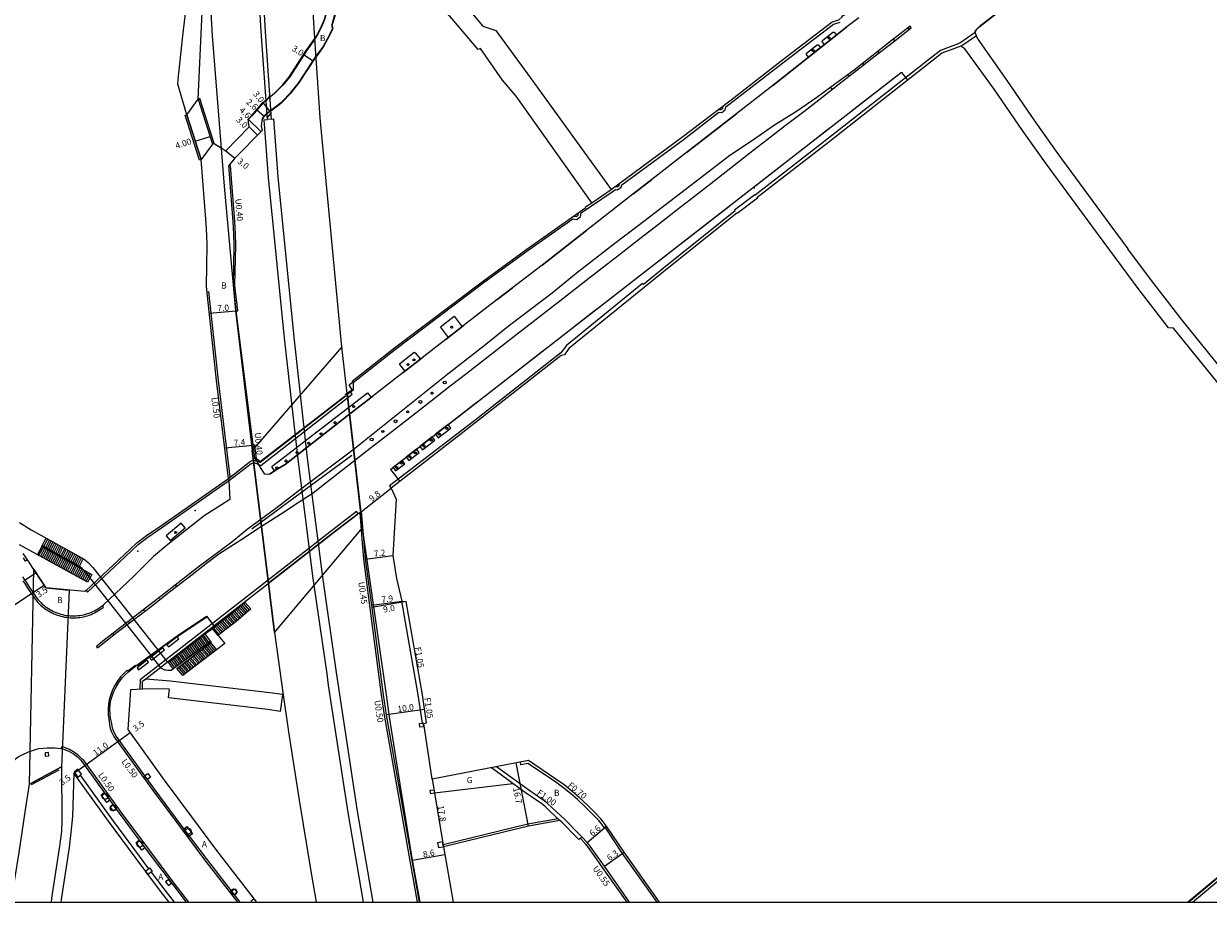
# Model space of a CAD drawing. Units: metres. Extents: x -8004 to -3995, y -111000 to -108000.
# Drawn here: x -6169 to -5862, y -111000 to -110772 of the extents above; entities that cross this region are included whole.
import ezdxf

# ---------------------------------------------------------------- set-up
doc = ezdxf.new("R2010")
doc.units = ezdxf.units.M
doc.header["$LTSCALE"] = 2.5
for name, color, linetype in [('その他', 7, 'Continuous'), ('側溝・桝', 7, 'Continuous'), ('図郭', 7, 'Continuous'), ('幅員', 7, 'Continuous'), ('植栽', 7, 'Continuous'), ('歩道・分離帯・安全施設', 7, 'Continuous'), ('舗装', 7, 'Continuous'), ('道路', 7, 'Continuous')]:
    doc.layers.add(name, color=color, linetype=linetype)

# ---------------------------------------------------------------- blocks, each defined once
blk = doc.blocks.new('223800')
blk.add_circle((0, 0), 0.75)
blk = doc.blocks.new('223900')
blk.add_lwpolyline([(-0.22, -0.37), (-0.44, -0.3), (-0.47, -0.27), (-0.48, -0.24), (-0.44, 0.01), (-0.48, 0.23), (-0.47, 0.27), (-0.45, 0.29), (-0.21, 0.38), (-0.04, 0.53), (0, 0.54), (0.03, 0.53), (0.22, 0.37), (0.44, 0.3), (0.47, 0.27), (0.48, 0.24), (0.44, -0.01), (0.48, -0.23), (0.47, -0.27), (0.45, -0.29), (0.21, -0.38), (0.04, -0.53), (0, -0.54), (-0.03, -0.53)], close=True)

msp = doc.modelspace()

# ---------------------------------------------------------------- linework, layer by layer
at = {"layer": 'その他'}
msp.add_lwpolyline([(-6103.69, -110930.13), (-6080.91, -110903.03), (-6086.3, -110856.12), (-6109.53, -110882.97)], close=True, dxfattribs=at)
for points in [[(-6108.45, -110884.61), (-6108.82, -110884.89), (-6107.4, -110886.02), (-6085.14, -110868.77), (-6085.3, -110868.37), (-6084.92, -110868.13), (-6081.39, -110898.91)], [(-6081.39, -110898.91), (-6082.04, -110899.31), (-6082.33, -110899.53), (-6087.43, -110903.47), (-6105.27, -110917.36), (-6109.25, -110885.23), (-6108.82, -110884.89)], [(-6081.38, -110898.95), (-6080.91, -110903.03)], [(-6169.7, -110901.59), (-6166.69, -110903.57), (-6153.03, -110911.14), (-6151.95, -110911.99), (-6150.78, -110913.3), (-6142.63, -110923.54), (-6131.51, -110937.68), (-6131.16, -110937.79), (-6121.72, -110930.5), (-6119.84, -110929.15), (-6118.82, -110928.29), (-6118.2, -110927.76), (-6115.23, -110925.45), (-6111.4, -110922.25), (-6109.83, -110924.03), (-6113.73, -110927.35), (-6116.91, -110929.78), (-6117.47, -110930.23), (-6118.31, -110930.87), (-6116.59, -110932.93), (-6127.46, -110941.22), (-6129, -110939.42), (-6120.11, -110932.65), (-6120.3, -110932.39), (-6120.79, -110932.77), (-6130.5, -110939.96), (-6130.86, -110940), (-6131.31, -110939.99), (-6131.84, -110939.91), (-6132.09, -110939.84), (-6132.28, -110939.77), (-6132.46, -110939.69), (-6132.61, -110939.62), (-6132.79, -110939.52), (-6133.02, -110939.36), (-6144.46, -110924.81), (-6152.47, -110914.67), (-6153.5, -110913.53), (-6154.28, -110912.91), (-6163.84, -110907.61), (-6163.84, -110907.61), (-6163.97, -110907.85), (-6151, -110915.08), (-6152.1, -110917.11), (-6169.74, -110907.38)], [(-6163.84, -110907.61), (-6162.87, -110905.69)], [(-6163.4, -110907.86), (-6162.43, -110905.93)], [(-6163.97, -110907.85), (-6165.12, -110909.93)], [(-6163.64, -110908.04), (-6164.79, -110910.12)], [(-6163.21, -110908.28), (-6164.34, -110910.36)], [(-6162.77, -110908.52), (-6163.9, -110910.61)], [(-6162.33, -110908.77), (-6163.47, -110910.84)], [(-6161.9, -110909.01), (-6163.03, -110911.09)], [(-6162.96, -110908.1), (-6161.99, -110906.17)], [(-6162.53, -110908.34), (-6161.54, -110906.42)], [(-6162.09, -110908.58), (-6161.11, -110906.66)], [(-6161.65, -110908.83), (-6160.68, -110906.9)], [(-6161.21, -110909.07), (-6160.25, -110907.14)], [(-6160.78, -110909.31), (-6159.82, -110907.38)], [(-6160.34, -110909.55), (-6159.37, -110907.63)], [(-6159.89, -110909.8), (-6158.92, -110907.88)], [(-6159.47, -110910.03), (-6158.49, -110908.11)], [(-6158.03, -110908.37), (-6159.04, -110910.27)], [(-6158.6, -110910.52), (-6157.62, -110908.6)], [(-6158.15, -110910.76), (-6157.18, -110908.84)], [(-6157.7, -110911.01), (-6156.74, -110909.09)], [(-6161.46, -110909.25), (-6162.59, -110911.33)], [(-6161.03, -110909.5), (-6162.15, -110911.57)], [(-6160.59, -110909.74), (-6161.72, -110911.81)], [(-6160.15, -110909.98), (-6161.28, -110912.05)], [(-6159.71, -110910.23), (-6160.85, -110912.29)], [(-6159.28, -110910.47), (-6160.41, -110912.53)], [(-6158.85, -110910.71), (-6159.97, -110912.77)], [(-6158.41, -110910.95), (-6159.54, -110913.01)], [(-6157.97, -110911.2), (-6159.1, -110913.25)], [(-6157.54, -110911.44), (-6158.66, -110913.5)], [(-6157.1, -110911.68), (-6158.23, -110913.74)], [(-6156.68, -110911.92), (-6157.79, -110913.98)], [(-6156.25, -110912.16), (-6157.36, -110914.22)], [(-6157.27, -110911.25), (-6156.3, -110909.33)], [(-6156.84, -110911.49), (-6155.87, -110909.57)], [(-6156.4, -110911.74), (-6155.43, -110909.81)], [(-6155.96, -110911.98), (-6154.99, -110910.05)], [(-6155.51, -110912.23), (-6154.56, -110910.3)], [(-6155.08, -110912.46), (-6154.11, -110910.54)], [(-6154.65, -110912.71), (-6153.68, -110910.78)], [(-6154.21, -110912.96), (-6153.23, -110911.03)], [(-6155.81, -110912.4), (-6156.92, -110914.46)], [(-6155.37, -110912.65), (-6156.48, -110914.7)], [(-6154.94, -110912.89), (-6156.04, -110914.94)], [(-6154.49, -110913.14), (-6155.61, -110915.18)], [(-6154.05, -110913.38), (-6155.17, -110915.42)], [(-6153.63, -110913.62), (-6154.73, -110915.67)], [(-6153.19, -110913.87), (-6154.29, -110915.91)], [(-6152.75, -110914.11), (-6153.86, -110916.15)], [(-6152.31, -110914.35), (-6153.42, -110916.39)], [(-6151.87, -110914.6), (-6152.98, -110916.63)], [(-6151.44, -110914.84), (-6152.54, -110916.87)], [(-6112.12, -110925.97), (-6113.71, -110924.18)], [(-6111.73, -110925.65), (-6113.32, -110923.85)], [(-6111.35, -110925.32), (-6112.93, -110923.53)], [(-6110.97, -110925), (-6112.55, -110923.21)], [(-6110.59, -110924.67), (-6112.16, -110922.89)], [(-6110.21, -110924.35), (-6111.78, -110922.56)], [(-6116.02, -110929.1), (-6117.6, -110927.3)], [(-6115.62, -110928.8), (-6117.21, -110926.99)], [(-6115.22, -110928.49), (-6116.81, -110926.68)], [(-6114.83, -110928.19), (-6116.42, -110926.37)], [(-6114.43, -110927.88), (-6116.02, -110926.06)], [(-6114.03, -110927.58), (-6115.63, -110925.76)], [(-6113.64, -110927.27), (-6115.23, -110925.45)], [(-6113.26, -110926.95), (-6114.85, -110925.13)], [(-6112.88, -110926.62), (-6114.47, -110924.81)], [(-6112.5, -110926.3), (-6114.08, -110924.49)], [(-6120.3, -110932.39), (-6121.68, -110930.47)], [(-6118.31, -110930.87), (-6119.78, -110929.09)], [(-6118, -110930.63), (-6119.53, -110928.89)], [(-6117.61, -110930.33), (-6119.15, -110928.56)], [(-6117.21, -110930.02), (-6118.77, -110928.24)], [(-6116.82, -110929.71), (-6118.39, -110927.92)], [(-6116.42, -110929.41), (-6118, -110927.6)], [(-6124.31, -110935.37), (-6125.64, -110933.52)], [(-6123.9, -110935.08), (-6125.24, -110933.22)], [(-6123.5, -110934.78), (-6124.85, -110932.91)], [(-6123.1, -110934.48), (-6124.45, -110932.61)], [(-6122.7, -110934.18), (-6124.06, -110932.3)], [(-6122.3, -110933.89), (-6123.66, -110931.99)], [(-6121.9, -110933.59), (-6123.26, -110931.69)], [(-6121.49, -110933.29), (-6122.87, -110931.38)], [(-6121.09, -110932.99), (-6122.47, -110931.08)], [(-6120.69, -110932.69), (-6122.08, -110930.77)], [(-6119.9, -110935.45), (-6121.43, -110933.66)], [(-6119.49, -110935.14), (-6121.03, -110933.35)], [(-6119.09, -110934.84), (-6120.59, -110933.01)], [(-6118.7, -110934.54), (-6120.19, -110932.71)], [(-6128.32, -110938.35), (-6129.6, -110936.58)], [(-6127.92, -110938.05), (-6129.2, -110936.28)], [(-6127.52, -110937.76), (-6128.81, -110935.97)], [(-6127.12, -110937.46), (-6128.41, -110935.66)], [(-6126.72, -110937.16), (-6128.01, -110935.36)], [(-6126.31, -110936.86), (-6127.62, -110935.05)], [(-6125.91, -110936.57), (-6127.22, -110934.75)], [(-6125.51, -110936.27), (-6126.83, -110934.44)], [(-6125.11, -110935.97), (-6126.43, -110934.13)], [(-6124.71, -110935.67), (-6126.03, -110933.83)], [(-6123.88, -110938.49), (-6125.42, -110936.69)], [(-6123.48, -110938.19), (-6125.02, -110936.39)], [(-6123.09, -110937.88), (-6124.62, -110936.09)], [(-6122.69, -110937.58), (-6124.22, -110935.78)], [(-6122.29, -110937.27), (-6123.82, -110935.48)], [(-6121.89, -110936.97), (-6123.43, -110935.17)], [(-6121.49, -110936.67), (-6123.03, -110934.87)], [(-6121.09, -110936.36), (-6122.63, -110934.57)], [(-6120.7, -110936.06), (-6122.23, -110934.26)], [(-6120.3, -110935.76), (-6121.83, -110933.96)], [(-6129.93, -110939.54), (-6131.2, -110937.77)], [(-6129.53, -110939.24), (-6130.78, -110937.5)], [(-6129.13, -110938.95), (-6130.39, -110937.19)], [(-6128.73, -110938.65), (-6129.99, -110936.89)], [(-6127.06, -110940.91), (-6128.6, -110939.12)], [(-6126.66, -110940.61), (-6128.2, -110938.82)], [(-6126.27, -110940.31), (-6127.8, -110938.52)], [(-6125.87, -110940.01), (-6127.41, -110938.21)], [(-6125.48, -110939.7), (-6127.01, -110937.91)], [(-6125.08, -110939.4), (-6126.61, -110937.6)], [(-6124.68, -110939.1), (-6126.21, -110937.3)], [(-6124.28, -110938.79), (-6125.81, -110937)]]:
    msp.add_lwpolyline(points, dxfattribs=at)
at = {"layer": '側溝・桝'}
for points in [[(-6083.44, -110865.23), (-6083.33, -110865.37), (-6072.37, -110856.76), (-6049.38, -110839.39), (-6038.37, -110831.33), (-6026.42, -110822.97), (-6025.39, -110823.11), (-6024.44, -110822.41), (-6024.27, -110821.46), (-6016.26, -110815.98), (-6015.45, -110815.37), (-6014.85, -110815.49), (-6013.92, -110814.81), (-6013.79, -110814.18), (-5997.87, -110802.48), (-5988.64, -110795.36), (-5987.91, -110795.45), (-5986.99, -110794.71), (-5986.86, -110793.99), (-5972.08, -110782.59), (-5958.98, -110772.58), (-5957.2, -110772.01)], [(-5922.25, -110774.71), (-5926.29, -110777.45), (-5931.29, -110779.36), (-5932.36, -110780.23), (-5960.68, -110802.46), (-5979.27, -110816.86), (-5979.37, -110816.73), (-5984.59, -110820.7), (-5984.43, -110820.91), (-6002, -110835), (-6008.17, -110840.01), (-6008.39, -110839.74), (-6028.12, -110855.8), (-6029.59, -110857.72), (-6052.22, -110875.43), (-6073.94, -110892.13), (-6073.5, -110892.7)], [(-5925.99, -110778.23), (-5921.96, -110775.51)], [(-5988.7, -110794.62), (-5988.13, -110794.69), (-5987.66, -110794.31), (-5987.55, -110793.75)], [(-6113.64, -110846.84), (-6113.24, -110846.8), (-6113.97, -110840.24), (-6113.75, -110829.77), (-6113.81, -110826.93), (-6113.99, -110823.71), (-6115.14, -110809.13), (-6115.54, -110809.16)], [(-6014.44, -110813.84), (-6014.55, -110814.41), (-6015.01, -110814.74), (-6015.57, -110814.67)], [(-6021.58, -110818.81), (-6016.51, -110815.37)], [(-6026.23, -110822.3), (-6025.57, -110822.39), (-6025.07, -110822.02), (-6024.96, -110821.41)], [(-6108.99, -110886.13), (-6107.29, -110886.86), (-6083.58, -110868.43), (-6084.1, -110867.61)], [(-6152.51, -110919.26), (-6152.14, -110919.65), (-6140.82, -110909.03), (-6139, -110907.32), (-6136.54, -110905.43), (-6132.61, -110902.72), (-6115.34, -110890.65), (-6109.79, -110886.36), (-6108.99, -110886.13)], [(-6115.64, -110890.19), (-6109.89, -110885.73), (-6109.04, -110885.5)], [(-6109.04, -110885.5), (-6107.4, -110886.02)], [(-6082.33, -110899.53), (-6082.04, -110899.31), (-6082.45, -110898.78), (-6087.84, -110902.94), (-6138.51, -110942.38), (-6138.54, -110944.77)], [(-6167.65, -110911.34), (-6168.15, -110911.67), (-6168.17, -110911.65), (-6168.72, -110910.81)], [(-6168.86, -110916.78), (-6168.3, -110917.62), (-6167.75, -110918.45), (-6167.2, -110919.28), (-6166.64, -110920.12), (-6166.22, -110920.75), (-6165.93, -110921.16), (-6165.63, -110921.56), (-6165.31, -110921.95), (-6164.98, -110922.32), (-6164.63, -110922.68), (-6164.27, -110923.02), (-6163.9, -110923.35), (-6163.51, -110923.67), (-6163.11, -110923.97), (-6162.7, -110924.25), (-6162.27, -110924.52), (-6161.84, -110924.77), (-6161.4, -110925), (-6161.14, -110925.13), (-6160.87, -110925.25), (-6160.49, -110925.41), (-6160.02, -110925.59), (-6159.54, -110925.75), (-6159.06, -110925.89), (-6158.58, -110926.01), (-6158.09, -110926.11), (-6157.6, -110926.19), (-6157.1, -110926.25), (-6156.6, -110926.29), (-6156.1, -110926.31), (-6155.6, -110926.31), (-6155.1, -110926.29), (-6154.6, -110926.25), (-6154.11, -110926.2), (-6153.61, -110926.12), (-6153.12, -110926.02), (-6152.64, -110925.9), (-6152.16, -110925.76), (-6151.68, -110925.61), (-6151.21, -110925.43), (-6150.75, -110925.24), (-6150.3, -110925.03), (-6149.85, -110924.8), (-6149.42, -110924.55), (-6149, -110924.29), (-6148.58, -110924), (-6148.18, -110923.71), (-6147.98, -110923.55), (-6148.31, -110923.17)], [(-6139.6, -110938.76), (-6139.69, -110938.64), (-6141.65, -110940.15), (-6141.86, -110939.91), (-6142.74, -110940.73), (-6143.55, -110941.57), (-6144.45, -110942.77), (-6144.98, -110943.65), (-6145.42, -110944.44), (-6145.79, -110945.21), (-6146.22, -110946.42), (-6146.54, -110947.54), (-6146.72, -110948.7), (-6146.82, -110949.98), (-6146.78, -110951.41), (-6146.55, -110953.18)], [(-6137.87, -110944.75), (-6137.85, -110942.71), (-6137.07, -110942.11)], [(-6153.28, -110963.07), (-6153.48, -110962.89), (-6154.44, -110962), (-6155.46, -110961.18), (-6156.78, -110960.45), (-6158.39, -110959.79), (-6158.9, -110959.69), (-6158.93, -110960.15)], [(-6109.84, -110999.76), (-6109.65, -111000)]]:
    msp.add_lwpolyline(points, dxfattribs=at)
at = {"layer": '側溝・桝', "flags": 128}
for points in [[(-6121.22, -110841.88), (-6120.72, -110841.82)], [(-6115.64, -110890.19), (-6115.18, -110889.84), (-6118.23, -110864.81), (-6120.72, -110841.82)], [(-6108.83, -110881.6), (-6109.23, -110881.64)], [(-6108.37, -110885.25), (-6108.83, -110881.6)], [(-6075.97, -110946.26), (-6078.99, -110923.1), (-6080.61, -110911.16), (-6081.03, -110905.83), (-6081.57, -110899.1), (-6081.14, -110898.76)], [(-6066.47, -110946.26), (-6070.72, -110921.98)], [(-6066.69, -111000), (-6068.56, -110989.24), (-6075.22, -110951.51), (-6075.97, -110946.26)], [(-6065.43, -110953.6), (-6066.47, -110946.26)], [(-5866.04, -111000), (-5857.11, -110992.51), (-5846.26, -110983.36), (-5802.78, -110949.88), (-5803.15, -110949.4), (-5846.64, -110982.89), (-5857.49, -110992.05), (-5866.99, -111000)], [(-6065.08, -110953.66), (-6065.24, -110953.69)], [(-6017.72, -110980.27), (-6018.29, -110980.68), (-6019.72, -110978.85), (-6021.16, -110977.33), (-6023.23, -110975.26), (-6025.27, -110973.35), (-6027.06, -110971.86), (-6029.16, -110970.16), (-6031.22, -110968.65), (-6038.12, -110964.02), (-6039.92, -110964.37), (-6040.05, -110963.68)], [(-6154.06, -110967.11), (-6145.92, -110978.41), (-6138.76, -110988.07), (-6136.33, -110991.3)], [(-6029.79, -110978.77), (-6032.49, -110976.3), (-6033.73, -110975.11), (-6034.49, -110974.52), (-6039.02, -110971.35), (-6047.56, -110965.14)], [(-6024.17, -110983.02), (-6024.85, -110982.31), (-6028.57, -110978.53), (-6031.8, -110975.57), (-6033.08, -110974.36), (-6033.89, -110973.71), (-6038.44, -110970.53), (-6046.22, -110964.88)], [(-6030.26, -110978.34), (-6038.07, -110979.75), (-6060.05, -110985.11)], [(-6004.66, -111000), (-6013.61, -110987.32), (-6018.12, -110980.56)], [(-6012.43, -111000), (-6018.75, -110990.96), (-6020.92, -110987.89), (-6022.4, -110985.82), (-6023.19, -110984.88), (-6024.57, -110983.4)], [(-6135.67, -110992.17), (-6132.15, -110996.86), (-6129.73, -111000)], [(-6108.35, -111000), (-6108.3, -110999.96), (-6108.97, -110999.08), (-6109.84, -110999.76)]]:
    msp.add_lwpolyline(points, dxfattribs=at)
at = {"layer": '側溝・桝', "linetype": 'ByBlock'}
for points in [[(-6146.55, -110953.18), (-6146.45, -110953.83), (-6146.23, -110954.96), (-6145.9, -110955.86), (-6145.52, -110956.72), (-6145.1, -110957.31), (-6135.43, -110970.74), (-6128.34, -110980.29), (-6121.81, -110988.98), (-6113.31, -111000)], [(-6153.28, -110963.07), (-6153.23, -110963.14), (-6143.5, -110976.64), (-6136.35, -110986.27), (-6129.76, -110995.04), (-6125.94, -111000)]]:
    msp.add_lwpolyline(points, dxfattribs=at)
at = {"layer": '側溝・桝', "flags": 128}
for points in [[(-6066.2, -110953.73), (-6065.26, -110953.58), (-6065.11, -110954.51), (-6066.04, -110954.67)], [(-6154.68, -110967.55), (-6153.66, -110966.82), (-6154.6, -110965.52), (-6155.61, -110966.25)], [(-6063.38, -110970.99), (-6062.44, -110970.83), (-6062.28, -110971.77), (-6063.22, -110971.93)], [(-6060.2, -110984.32), (-6061.47, -110984.56), (-6061.23, -110985.84), (-6059.96, -110985.6)], [(-6137.13, -110991.9), (-6136.09, -110991.11), (-6135.43, -110991.99), (-6136.47, -110992.78)]]:
    msp.add_lwpolyline(points, close=True, dxfattribs=at)
at = {"layer": '側溝・桝'}
msp.add_lwpolyline([(-6162.23, -110961.21), (-6163.13, -110961.27), (-6163.07, -110962.12), (-6162.17, -110962.05)], close=True, dxfattribs=at)
at = {"layer": '図郭'}
msp.add_lwpolyline([(-6400, -111000), (-5600, -111000), (-5600, -110400), (-6400, -110400)], close=True, dxfattribs=at)
at = {"layer": '幅員', "flags": 128}
for points in [[(-6093.69, -110782.13), (-6096.21, -110780.51)], [(-6106.41, -110796.46), (-6108.4, -110794.79)], [(-6106.74, -110792.83), (-6104.88, -110795.18)], [(-6110.52, -110797.15), (-6107.24, -110800.38)], [(-6124.22, -110802.85), (-6120.41, -110801.63)], [(-6110.26, -110799.17), (-6108.12, -110801.27)], [(-6116.35, -110805.38), (-6114.01, -110807.25)], [(-6120.62, -110847.42), (-6113.64, -110846.84)], [(-6116.6, -110882.3), (-6109.23, -110881.64)], [(-6081.14, -110898.76), (-6073.5, -110892.7)], [(-6080.16, -110911.11), (-6073.07, -110910.19)], [(-6078.55, -110923.04), (-6070.72, -110921.98)], [(-6064.88, -110950.03), (-6074.73, -110951.43)], [(-6152.84, -110964.54), (-6143.91, -110958.11)], [(-6143.91, -110958.11), (-6141.07, -110956.06)], [(-6037.97, -110980.24), (-6041.13, -110963.89)], [(-6155.68, -110966.58), (-6152.84, -110964.54)], [(-6062.9, -110968.1), (-6059.96, -110985.6)], [(-6022.78, -110984.51), (-6017.72, -110980.27)], [(-6059.6, -110987.68), (-6068.07, -110989.15)], [(-6018.3, -110990.64), (-6013.2, -110987.04)]]:
    msp.add_lwpolyline(points, dxfattribs=at)
msp.add_lwpolyline([(-6167.16, -110969.42), (-6166.01, -110913.83), (-6162.89, -110918.53), (-6156.9, -110919.12), (-6158.84, -110964.95)], close=True, dxfattribs=at)
at = {"layer": '幅員'}
for points in [[(-6166.26, -110919.79), (-6163.35, -110917.85)], [(-6181.27, -110929.78), (-6166.26, -110919.79)], [(-6069.63, -110922.12), (-6078.47, -110923.64)]]:
    msp.add_lwpolyline(points, dxfattribs=at)
at = {"layer": '植栽'}
for points in [[(-5959.1, -110774.62), (-5958.76, -110774.67), (-5958.21, -110775.37), (-5961.32, -110777.83), (-5961.86, -110777.12), (-5961.83, -110776.78)], [(-5963.23, -110777.88), (-5962.89, -110777.93), (-5962.34, -110778.64), (-5965.44, -110781.09), (-5965.99, -110780.39), (-5965.96, -110780.04)], [(-6058.64, -110853.69), (-6060.74, -110850.98), (-6057.19, -110848.22), (-6055.08, -110850.93)], [(-6069.88, -110862.42), (-6071.28, -110860.74), (-6071.35, -110860.52), (-6067.52, -110857.55), (-6067.32, -110857.66), (-6065.93, -110859.34)], [(-6078.7, -110869.26), (-6083.86, -110873.26), (-6092.59, -110880.03), (-6100.99, -110886.59), (-6102.98, -110887.81), (-6103.7, -110888.28), (-6104.39, -110887.15), (-6079.65, -110868.04)], [(-6058.05, -110877.18), (-6058.76, -110876.26), (-6062.01, -110878.79), (-6061.3, -110879.71)], [(-6062.17, -110880.32), (-6062.85, -110879.45), (-6066.1, -110881.97), (-6065.42, -110882.85)], [(-6066.26, -110883.51), (-6066.96, -110882.64), (-6069.63, -110884.72), (-6068.94, -110885.59)], [(-6069.99, -110886.41), (-6070.68, -110885.53), (-6073.02, -110887.35), (-6072.34, -110888.23)], [(-6127.92, -110901.76), (-6131.77, -110905.05), (-6130.69, -110906.32), (-6126.84, -110903.02)], [(-6128.5, -110931.72), (-6128.91, -110931.2), (-6131.58, -110933.28), (-6131.17, -110933.8)], [(-6132.2, -110934.58), (-6132.61, -110934.06), (-6135.96, -110936.74), (-6135.55, -110937.26)], [(-6136.36, -110937.79), (-6136.77, -110937.27), (-6139.31, -110939.27), (-6138.89, -110939.79)]]:
    msp.add_lwpolyline(points, close=True, dxfattribs=at)
at = {"layer": '植栽', "flags": 128}
for points in [[(-6137.34, -110967.22), (-6136.53, -110966.64), (-6135.83, -110967.61), (-6136.64, -110968.2)], [(-6148.6, -110972.13), (-6147.79, -110971.54), (-6146.33, -110973.57), (-6147.14, -110974.16)], [(-6145.56, -110976.34), (-6144.75, -110975.76), (-6145.45, -110974.79), (-6146.27, -110975.37)], [(-6124.97, -110982.27), (-6125.77, -110982.87), (-6127.22, -110980.95), (-6126.42, -110980.35)], [(-6139.54, -110984.49), (-6138.74, -110983.9), (-6137.25, -110985.9), (-6138.05, -110986.5)], [(-6131.18, -110995.65), (-6130.38, -110995.05), (-6131.1, -110994.09), (-6131.9, -110994.7)], [(-6114.88, -110997.14), (-6114.09, -110996.53), (-6113.36, -110997.48), (-6114.15, -110998.09)]]:
    msp.add_lwpolyline(points, close=True, dxfattribs=at)
at = {"layer": '歩道・分離帯・安全施設'}
for points in [[(-6091.59, -110656.23), (-6091.31, -110664.08), (-6090.46, -110690.25), (-6089.09, -110731.82), (-6088.38, -110753.83), (-6088.37, -110755.93), (-6088.37, -110757.65), (-6088.4, -110758.92), (-6088.55, -110760.49), (-6088.78, -110762.24), (-6089.11, -110764.22), (-6089.49, -110766.36), (-6089.93, -110768.38), (-6090.33, -110769.89), (-6090.87, -110771.61), (-6091.58, -110773.24), (-6092.51, -110775.12), (-6093.21, -110776.36), (-6093.28, -110776.46)], [(-5922.42, -110774.48), (-5920.8, -110772.85), (-5900.14, -110756.85), (-5884.1, -110744.45), (-5872.29, -110735.33), (-5850.15, -110718.24), (-5818.35, -110693.77), (-5800.17, -110679.6), (-5783.83, -110666.94)], [(-6086.5, -110743.81), (-6086.18, -110753.79), (-6086.17, -110755.92), (-6086.17, -110757.68), (-6086.2, -110759.05), (-6086.36, -110760.73), (-6086.6, -110762.56), (-6086.94, -110764.6), (-6087.33, -110766.79), (-6087.79, -110768.9), (-6088.22, -110770.5), (-6088.81, -110772.38), (-6088.99, -110772.79), (-6088.69, -110773.62), (-6089.04, -110774.43), (-6090.04, -110776.42), (-6091, -110778.15), (-6092.12, -110779.75), (-6092.97, -110780.85)], [(-5952.41, -110770.88), (-5955.51, -110773.23), (-5974.71, -110788.42), (-5983.98, -110795.72), (-5997.02, -110805.79), (-6006.02, -110812.82), (-6010.91, -110816.62), (-6020.97, -110824.46), (-6022.8, -110825.88), (-6034.42, -110834.95), (-6042.08, -110840.86), (-6046.04, -110843.9), (-6054.82, -110850.73), (-6059.24, -110854.16), (-6065.44, -110858.97), (-6070.37, -110862.8), (-6078.24, -110868.9), (-6083.86, -110873.26), (-6092.59, -110880.03), (-6100.99, -110886.59), (-6102.98, -110887.81), (-6105.03, -110889.15), (-6105.56, -110889.23), (-6106.23, -110889.09), (-6107.75, -110886.67), (-6108.82, -110884.89)], [(-5952.41, -110770.88), (-5955.51, -110773.23), (-5974.71, -110788.42), (-5983.98, -110795.72), (-5997.02, -110805.79), (-6006.02, -110812.82), (-6010.91, -110816.62), (-6020.97, -110824.46), (-6022.8, -110825.88), (-6034.42, -110834.95), (-6042.08, -110840.86), (-6046.04, -110843.9), (-6054.82, -110850.73), (-6059.24, -110854.16), (-6065.44, -110858.97), (-6070.37, -110862.8), (-6078.24, -110868.9), (-6083.86, -110873.26), (-6092.59, -110880.03), (-6100.99, -110886.59), (-6102.98, -110887.81), (-6105.03, -110889.15), (-6105.56, -110889.23), (-6106.23, -110889.09), (-6107.75, -110886.67)], [(-5974.71, -110788.42), (-5955.51, -110773.23)], [(-6093.28, -110776.46), (-6095.4, -110779.43), (-6099.74, -110786.17), (-6101.58, -110788.39), (-6103.7, -110790.55), (-6106.67, -110792.9), (-6109.58, -110796.34), (-6110.42, -110797.19)], [(-6106.93, -110797.2), (-6106.49, -110796.4), (-6105.73, -110795.63), (-6104.71, -110794.92), (-6101.83, -110792.64), (-6099.5, -110790.27), (-6097.48, -110787.82), (-6093.04, -110780.94), (-6092.97, -110780.85)], [(-6071.25, -110890.91), (-6071.68, -110890.35), (-6073.58, -110887.89), (-6073.63, -110887.82), (-5970, -110807.25), (-5941.39, -110785.01), (-5941.33, -110785.08), (-5940.27, -110786.43), (-5939.76, -110787.09)], [(-6071.68, -110890.35), (-6073.58, -110887.89), (-6073.63, -110887.82), (-5970, -110807.25), (-5941.39, -110785.01), (-5941.33, -110785.08), (-5940.27, -110786.43)], [(-5954.37, -110795.1), (-5941.39, -110785.01)], [(-6080.65, -111000), (-6084.66, -110976.75), (-6089.71, -110943.72), (-6090.11, -110940.85), (-6093.68, -110916.15), (-6097.6, -110885.21), (-6101.09, -110853.86), (-6105.24, -110812.28), (-6106.36, -110797.32), (-6105.53, -110797.25)], [(-6104.54, -110797.16), (-6103.97, -110797.11), (-6102.85, -110812.06), (-6098.71, -110853.61), (-6095.22, -110884.93), (-6091.3, -110915.83), (-6087.74, -110940.5), (-6087.33, -110943.37), (-6082.29, -110976.36), (-6078.21, -111000)], [(-5997.02, -110805.79), (-5983.98, -110795.72)], [(-5963.89, -110802.5), (-5960.39, -110799.78)], [(-5979.88, -110814.93), (-5970, -110807.25)], [(-6010.91, -110816.62), (-6006.02, -110812.82)], [(-6011.87, -110839.8), (-5986.09, -110819.76)], [(-6034.42, -110834.95), (-6022.8, -110825.88)], [(-6046.04, -110843.9), (-6042.08, -110840.86)], [(-6026.14, -110850.9), (-6020.27, -110846.33)], [(-6059.24, -110854.16), (-6054.82, -110850.73)], [(-6070.37, -110862.8), (-6065.44, -110858.97)], [(-6044.92, -110865.5), (-6034.19, -110857.16)], [(-6083.3, -110865.15), (-6083.34, -110867.39), (-6084.98, -110868.59)], [(-6085.43, -110868.89), (-6107.42, -110885.92), (-6108.37, -110885.1), (-6108.51, -110883.68)], [(-6105.03, -110889.15), (-6102.98, -110887.81), (-6100.99, -110886.59), (-6092.59, -110880.03), (-6083.86, -110873.26), (-6078.24, -110868.9)], [(-6073.63, -110887.82), (-6051.23, -110870.41)], [(-6109.54, -110903.27), (-6100.04, -110896.2), (-6083.72, -110884.17)], [(-6115.64, -110890.19), (-6115.52, -110890.78), (-6115.26, -110895.67), (-6117.43, -110897.07), (-6121.94, -110899.89), (-6131.35, -110907.35), (-6135.07, -110910.45), (-6140.14, -110915.54), (-6148, -110922.99)], [(-6115.52, -110890.78), (-6115.26, -110895.67), (-6117.43, -110897.07), (-6121.94, -110899.89), (-6131.35, -110907.35), (-6135.07, -110910.45), (-6140.14, -110915.54), (-6148, -110922.99)], [(-6168.98, -110915.69), (-6168.43, -110916.52), (-6167.88, -110917.35), (-6167.33, -110918.19), (-6166.77, -110919.02), (-6166.22, -110919.85), (-6165.8, -110920.47), (-6165.52, -110920.88), (-6165.21, -110921.28), (-6164.89, -110921.67), (-6164.56, -110922.04), (-6164.21, -110922.39), (-6163.85, -110922.74), (-6163.47, -110923.06), (-6163.07, -110923.37), (-6162.67, -110923.67), (-6162.25, -110923.94), (-6161.83, -110924.2), (-6161.39, -110924.44), (-6160.94, -110924.67), (-6160.54, -110924.85), (-6160.02, -110925.06), (-6159.55, -110925.22), (-6159.07, -110925.37), (-6158.59, -110925.49), (-6158.1, -110925.6), (-6157.6, -110925.68), (-6157.11, -110925.74), (-6156.61, -110925.79), (-6156.11, -110925.81), (-6155.61, -110925.81), (-6155.11, -110925.79), (-6154.61, -110925.75), (-6154.12, -110925.69), (-6153.62, -110925.61), (-6153.13, -110925.51), (-6152.65, -110925.39), (-6152.17, -110925.24), (-6151.7, -110925.08), (-6151.23, -110924.9), (-6150.77, -110924.7), (-6150.32, -110924.48), (-6149.88, -110924.24), (-6149.45, -110923.99), (-6149.04, -110923.71), (-6148.63, -110923.42), (-6148.31, -110923.17), (-6148, -110922.99)], [(-6146.14, -110952.57), (-6146.33, -110949.99), (-6146.23, -110948.76), (-6146.06, -110947.65), (-6145.76, -110946.57), (-6145.33, -110945.4), (-6144.99, -110944.67), (-6144.55, -110943.89), (-6144.04, -110943.04), (-6143.17, -110941.89), (-6142.39, -110941.08), (-6141.45, -110940.2), (-6139.6, -110938.76), (-6128.88, -110931), (-6121.3, -110925.88), (-6119.82, -110927.83)], [(-6146.14, -110952.57), (-6146.33, -110949.99), (-6146.23, -110948.76), (-6146.06, -110947.65), (-6145.76, -110946.57), (-6145.33, -110945.4), (-6144.99, -110944.67), (-6144.55, -110943.89), (-6144.04, -110943.04), (-6143.17, -110941.89), (-6142.39, -110941.08), (-6141.45, -110940.2), (-6139.6, -110938.76), (-6128.88, -110931), (-6121.3, -110925.88), (-6119.41, -110928.36)], [(-6139.17, -110938.79), (-6137.58, -110937.52), (-6135.97, -110936.34), (-6131.25, -110932.74), (-6127.94, -110930.51), (-6121.24, -110926.08)], [(-6146.14, -110952.57), (-6146.33, -110949.99), (-6146.23, -110948.76), (-6146.06, -110947.65), (-6145.76, -110946.57), (-6145.33, -110945.4), (-6144.99, -110944.67), (-6144.55, -110943.89), (-6144.04, -110943.04), (-6143.17, -110941.89), (-6142.39, -110941.08), (-6141.45, -110940.2), (-6139.96, -110939.03)], [(-6184.61, -110973.65), (-6171.22, -110963.16), (-6170.11, -110962.32), (-6169.06, -110961.79), (-6167.41, -110961.06), (-6165.89, -110960.47), (-6164.74, -110960.19), (-6162.59, -110959.97), (-6161.56, -110959.95), (-6160.63, -110960), (-6159.05, -110960.12), (-6158.52, -110960.23), (-6156.98, -110960.86), (-6155.72, -110961.56), (-6154.75, -110962.34), (-6153.85, -110963.21), (-6153.58, -110963.5)], [(-6184.61, -110973.65), (-6171.22, -110963.16), (-6170.11, -110962.32), (-6169.06, -110961.79), (-6167.41, -110961.06), (-6165.89, -110960.47), (-6164.74, -110960.19), (-6162.59, -110959.97), (-6161.56, -110959.95), (-6160.63, -110960), (-6159.05, -110960.12), (-6158.52, -110960.23), (-6156.98, -110960.86), (-6155.72, -110961.56), (-6154.75, -110962.34), (-6153.85, -110963.21), (-6153.58, -110963.5)], [(-6153.58, -110963.5), (-6143.9, -110976.94), (-6136.76, -110986.57), (-6130.16, -110995.34), (-6126.57, -111000)], [(-6166.62, -110969.45), (-6159.48, -110965.72)]]:
    msp.add_lwpolyline(points, dxfattribs=at)
msp.add_lwpolyline([(-5938.82, -110773.51), (-5939.13, -110773.12), (-5944.45, -110777.21), (-5949.04, -110780.83), (-5953.65, -110784.49), (-5958.37, -110787.94), (-5963.3, -110791.59), (-5968.56, -110795.22), (-5974.21, -110798.74), (-5979.93, -110802.71), (-5985.77, -110806.58), (-5995.87, -110814.32), (-6009.57, -110824.83), (-6015.96, -110829.62), (-6025.6, -110837.17), (-6031.8, -110842.23), (-6043.24, -110850.84), (-6049.41, -110855.91), (-6058.85, -110863.23), (-6083.47, -110882.86), (-6097.01, -110893.09), (-6103.38, -110897.99), (-6110.78, -110903.44), (-6114.78, -110906.68), (-6123.11, -110912.92), (-6132.16, -110920.06), (-6148.14, -110932.39), (-6149.72, -110933.68), (-6149.75, -110933.72), (-6149.76, -110933.74), (-6149.77, -110933.77), (-6149.77, -110933.8), (-6149.77, -110933.83), (-6149.77, -110933.86), (-6149.76, -110933.9), (-6149.73, -110933.95), (-6149.7, -110933.98), (-6149.67, -110934.01), (-6149.63, -110934.02), (-6149.58, -110934.03), (-6149.54, -110934.03), (-6149.49, -110934.02), (-6149.46, -110934.01), (-6144.48, -110930.05), (-6136.02, -110923.61), (-6130.59, -110919.31), (-6125.07, -110915.06), (-6120.99, -110911.86), (-6118.12, -110909.75), (-6112.46, -110906.13), (-6107.32, -110902.79), (-6102.17, -110899.46), (-6097.34, -110896.26), (-6093.7, -110893.93), (-6090.75, -110891.62), (-6085.66, -110887.61), (-6078.92, -110882.39), (-6073.31, -110878.02), (-6067.88, -110873.84), (-6063.17, -110870.14), (-6058.19, -110866.26), (-6053.94, -110862.97), (-6048.35, -110858.62), (-6042.83, -110854.35), (-6029.04, -110843.61), (-6023.84, -110839.57), (-6018.89, -110835.68), (-6014.36, -110832.21), (-6009.15, -110828.08), (-6003.94, -110824.1), (-5999.42, -110820.56), (-5994.94, -110817.09), (-5989.98, -110813.21), (-5985.1, -110809.41), (-5980.59, -110805.91), (-5976.15, -110802.45), (-5971.51, -110798.82), (-5966.67, -110795.14), (-5961.99, -110791.56), (-5957.47, -110788), (-5952.92, -110784.46), (-5948.13, -110780.8), (-5943.45, -110777.14)], close=True, dxfattribs=at)
at = {"layer": '歩道・分離帯・安全施設', "linetype": 'ByBlock'}
msp.add_lwpolyline([(-6146.14, -110952.57), (-6145.96, -110953.74), (-6145.74, -110954.82), (-6145.44, -110955.67), (-6145.08, -110956.47), (-6144.69, -110957.02), (-6135.02, -110970.45), (-6127.94, -110979.99), (-6121.41, -110988.68), (-6112.68, -111000)], dxfattribs=at)
at = {"layer": '歩道・分離帯・安全施設'}
for p in [(-5939.52, -110773.7, 10.67), (-5943.28, -110776.72, 10.68), (-5947.3, -110779.8, 10.67), (-5951.17, -110782.89, 10.77), (-5955.09, -110785.86, 10.79), (-5959.44, -110789.24, 11.03), (-5979.53, -110814.95, 11.12), (-6124.24, -110898.55, 14.44), (-6139.07, -110909.06, 14.85), (-6129.28, -110917.93, 15.31), (-6133.59, -110921.14, 15.16), (-6137.57, -110924.34, 15.22), (-6141.43, -110927.39, 15.3), (-6145.38, -110930.57, 15.36)]:
    msp.add_point(p, dxfattribs=at)
at = {"layer": '舗装', "flags": 128}
for points in [[(-6165.45, -110914.69), (-6168.37, -110916.62)], [(-6062.9, -110968.1), (-6062.3, -110971.62), (-6041.98, -110969.19), (-6047.56, -110965.14)]]:
    msp.add_lwpolyline(points, dxfattribs=at)
at = {"layer": '道路', "flags": 128}
for points in [[(-6074.71, -110946.26), (-6080.91, -110903.03), (-6086.3, -110856.12), (-6091.85, -110796.86), (-6093.48, -110773.61), (-6095.98, -110730.62), (-6096.96, -110709.07), (-6097.48, -110694.98), (-6097.91, -110681.39), (-6098.15, -110666.24), (-6098.36, -110652.2), (-6098.47, -110634.9), (-6098.6, -110620.6), (-6098.5, -110606.97), (-6098.41, -110592.27), (-6098.03, -110573.38), (-6097.45, -110556.05), (-6096.63, -110535.36), (-6096.05, -110519.28), (-6094.94, -110500.81), (-6093.91, -110483.77), (-6093.07, -110471.97), (-6091.46, -110449.95)], [(-6091.82, -110652.55), (-6091.41, -110664.08), (-6090.56, -110690.26), (-6089.19, -110731.83), (-6088.48, -110753.83), (-6088.47, -110755.93), (-6088.47, -110757.65), (-6088.5, -110758.91), (-6088.65, -110760.47), (-6088.87, -110762.22), (-6089.2, -110764.2), (-6089.59, -110766.34), (-6090.03, -110768.36), (-6090.43, -110769.86), (-6090.96, -110771.58), (-6091.67, -110773.2), (-6092.6, -110775.07), (-6093.29, -110776.3)], [(-6126.41, -110796.02), (-6128.71, -110788.11), (-6128.67, -110786.87), (-6127.42, -110775.57), (-6126.4, -110766.87)], [(-6123.5, -110791.98), (-6122.23, -110765.57)], [(-5921.6, -110776.48), (-5914.08, -110787.11), (-5906.78, -110797.84), (-5900.83, -110806.15), (-5887.41, -110824.43), (-5882.75, -110830.72)], [(-5882.75, -110837.43), (-5890.63, -110826.8), (-5904.07, -110808.5), (-5910.06, -110800.12), (-5917.34, -110789.43), (-5924.92, -110778.95)], [(-6123.5, -110791.98), (-6119.78, -110803.6)], [(-6104.96, -110791.16), (-6105.88, -110792.31)], [(-6104.65, -110795.57), (-6105.57, -110796.72)], [(-6126.41, -110796.02), (-6122.68, -110807.64)], [(-6119.78, -110803.6), (-6119.35, -110803.46), (-6117.56, -110804.6)], [(-6117.56, -110804.6), (-6116.35, -110805.38)], [(-6121.36, -110840.54), (-6121.15, -110829.77), (-6121.21, -110827.21), (-6121.37, -110824.2), (-6122.68, -110807.64)], [(-5785.49, -110948.67), (-5800.6, -110945.32), (-5801.06, -110944.03), (-5801.97, -110944.32), (-5806.31, -110933.16), (-5810.08, -110923.14), (-5811.32, -110920.34), (-5812.19, -110918.72), (-5813.32, -110917.18), (-5814.53, -110915.69), (-5822.11, -110906.47), (-5827.55, -110899.92), (-5827.35, -110898.76), (-5828.66, -110897.1), (-5829.75, -110896.89), (-5842.37, -110881.89), (-5853.39, -110868.11), (-5868.7, -110849.22), (-5876.91, -110838.58), (-5882.75, -110830.72)], [(-5803.27, -110949.25), (-5809.11, -110934.23), (-5812.85, -110924.27), (-5814.01, -110921.66), (-5814.74, -110920.33), (-5815.69, -110919.01), (-5816.85, -110917.59), (-5824.42, -110908.39), (-5829.86, -110901.84), (-5832.05, -110898.82), (-5844.69, -110883.79), (-5855.73, -110869.99), (-5870.89, -110851.29), (-5872.22, -110851.2), (-5880.1, -110840.99), (-5882.75, -110837.43)], [(-6115.64, -110890.19), (-6118.73, -110864.87), (-6121.36, -110840.54)], [(-6108.82, -110884.89), (-6113.64, -110846.84)], [(-6073.5, -110892.7), (-6072.19, -110895.57), (-6073.07, -110910.19), (-6072.08, -110916.15)], [(-6078.55, -110923.04), (-6080.16, -110911.11), (-6080.58, -110905.8), (-6081.14, -110898.76)], [(-6156.9, -110919.12), (-6162.89, -110918.53), (-6163.25, -110918), (-6163.8, -110917.17), (-6164.35, -110916.33), (-6164.91, -110915.5), (-6165.46, -110914.67)], [(-6072.08, -110916.15), (-6070.72, -110921.98), (-6069.63, -110922.12)], [(-6075.46, -110946.26), (-6078.55, -110923.04)], [(-6065.41, -110946.26), (-6069.63, -110922.12)], [(-6140.99, -110946.26), (-6140.89, -110944.87)], [(-6131.09, -110946.26), (-6130.94, -110944.79), (-6137.87, -110944.75)], [(-6108.26, -111000), (-6118.62, -110986.56), (-6125.14, -110977.89), (-6132.2, -110968.38), (-6141.64, -110955.28), (-6140.99, -110946.26)], [(-6102.25, -110950.54), (-6105.45, -110950.1), (-6131.17, -110947.08), (-6131.09, -110946.26)], [(-6101.66, -110946.26), (-6102.25, -110950.54)], [(-6101.66, -110946.26), (-6101.64, -110946.08)], [(-6101.49, -110946.26), (-6100.09, -110955.87), (-6097.33, -110973.56), (-6094.15, -110992.96), (-6092.93, -111000)], [(-6066.18, -111000), (-6068.07, -110989.15), (-6074.73, -110951.43), (-6075.46, -110946.26)], [(-6066.03, -111000), (-6068.02, -110988.55), (-6071.16, -110969.37), (-6073.89, -110951.92), (-6074.71, -110946.26)], [(-6062.9, -110968.1), (-6065.08, -110953.66), (-6064.38, -110953.5), (-6065.41, -110946.26)], [(-5867.31, -111000), (-5857.62, -110991.9), (-5846.76, -110982.73), (-5803.27, -110949.25)], [(-6037.97, -110963.28), (-6062.9, -110968.1)], [(-6004.05, -111000), (-6013.2, -110987.04), (-6017.72, -110980.27), (-6019.18, -110978.39), (-6020.66, -110976.84), (-6022.75, -110974.76), (-6024.81, -110972.83), (-6026.62, -110971.32), (-6028.73, -110969.6), (-6030.82, -110968.08), (-6037.97, -110963.28)], [(-6167.16, -110969.42), (-6158.84, -110964.95)], [(-6155.68, -110966.58), (-6156.02, -110977.79), (-6156.42, -110981.91), (-6156.91, -110985.77), (-6158.94, -110999.25), (-6159.04, -111000)], [(-6130.99, -111000), (-6132.95, -110997.46), (-6139.56, -110988.66), (-6146.73, -110979), (-6155.68, -110966.58)], [(-6029.79, -110978.77), (-6037.97, -110980.24), (-6059.96, -110985.6)], [(-6024.17, -110983.02), (-6024.89, -110983.71), (-6025.57, -110983.01), (-6029.27, -110979.25), (-6029.79, -110978.77)], [(-6059.96, -110985.6), (-6057.45, -111000)], [(-6011.76, -111000), (-6018.3, -110990.64), (-6020.47, -110987.57), (-6021.96, -110985.48), (-6022.78, -110984.51), (-6024.17, -110983.02)]]:
    msp.add_lwpolyline(points, dxfattribs=at)
at = {"layer": '道路'}
for points in [[(-6086.3, -110856.12), (-6091.85, -110796.86), (-6093.48, -110773.61), (-6095.98, -110730.62), (-6096.96, -110709.07), (-6097.48, -110694.98), (-6097.91, -110681.39), (-6098.15, -110666.24), (-6098.36, -110652.2), (-6098.47, -110634.9), (-6098.6, -110620.6), (-6098.5, -110606.97), (-6098.41, -110592.27), (-6098.03, -110573.38), (-6097.45, -110556.05), (-6096.63, -110535.36), (-6096.05, -110519.28), (-6094.94, -110500.81), (-6093.91, -110483.77), (-6093.07, -110471.97), (-6091.46, -110449.95)], [(-6105.53, -110797.25), (-6107.13, -110774.49), (-6109.63, -110731.33), (-6110.61, -110709.57), (-6111.13, -110695.45), (-6111.56, -110681.71), (-6111.81, -110666.45), (-6112.01, -110652.34), (-6112.12, -110635), (-6112.25, -110620.61), (-6112.15, -110606.88), (-6112.06, -110592.09), (-6111.68, -110573.01), (-6111.1, -110555.55), (-6110.27, -110534.84), (-6109.69, -110518.62), (-6108.57, -110499.99), (-6107.54, -110482.87), (-6106.69, -110470.99), (-6105.92, -110460.4)], [(-6104.84, -110459.61), (-6105.67, -110471.06), (-6106.52, -110482.94), (-6107.55, -110500.05), (-6108.67, -110518.67), (-6109.25, -110534.88), (-6110.08, -110555.59), (-6110.66, -110573.04), (-6111.04, -110592.1), (-6111.13, -110606.89), (-6111.23, -110620.61), (-6111.1, -110634.99), (-6110.99, -110652.33), (-6110.79, -110666.44), (-6110.54, -110681.69), (-6110.11, -110695.42), (-6109.59, -110709.54), (-6108.64, -110731.28), (-6106.13, -110774.42), (-6104.54, -110797.16)], [(-6119.34, -110470.1), (-6120.19, -110482.04), (-6121.23, -110499.22), (-6122.36, -110518.02), (-6122.94, -110534.36), (-6123.77, -110555.09), (-6124.36, -110572.68), (-6124.74, -110591.93), (-6124.83, -110606.8), (-6124.93, -110620.62), (-6124.8, -110635.1), (-6124.69, -110652.47), (-6124.49, -110666.65), (-6124.24, -110682.01), (-6123.8, -110695.89), (-6123.28, -110710.04), (-6122, -110737.8), (-6119.84, -110775.58), (-6116.78, -110814.49), (-6113.81, -110846.8), (-6109.53, -110882.97)], [(-6119.34, -110470.1), (-6120.19, -110482.04), (-6121.23, -110499.22), (-6122.36, -110518.02), (-6122.94, -110534.36), (-6123.77, -110555.09), (-6124.36, -110572.68), (-6124.74, -110591.93), (-6124.83, -110606.8), (-6124.93, -110620.62), (-6124.8, -110635.1), (-6124.69, -110652.47), (-6124.49, -110666.65), (-6124.24, -110682.01), (-6123.8, -110695.89), (-6123.28, -110710.04), (-6122, -110737.8), (-6119.84, -110775.58), (-6116.78, -110814.49), (-6113.81, -110846.8), (-6109.53, -110882.97)], [(-5921.6, -110776.48), (-5922.26, -110774.69), (-5921.77, -110773.64), (-5862.62, -110727.71), (-5814.62, -110690.6), (-5784.51, -110667.32), (-5774.73, -110660.09), (-5774.06, -110660.96), (-5758.63, -110649.04), (-5755.75, -110649.65), (-5751.98, -110652.06), (-5750.49, -110654), (-5750.07, -110654.54), (-5738.95, -110668.97), (-5720.2, -110692.95), (-5703.21, -110715), (-5690.64, -110731.55), (-5680.19, -110745.2), (-5674.1, -110753.36), (-5668.35, -110761.94), (-5662.48, -110770.77)], [(-6016.51, -110815.37), (-5998.28, -110801.94), (-5985.42, -110792.12), (-5972.5, -110782.05), (-5959.3, -110771.96), (-5957.56, -110771.41), (-5956.84, -110770.74), (-5956.44, -110770.34), (-5956.11, -110770.14), (-5947.52, -110763.39), (-5933.16, -110752.02), (-5911.99, -110735.53), (-5869.58, -110701.93), (-5862.21, -110696.29)], [(-6108.64, -110731.28), (-6106.13, -110774.42), (-6104.54, -110797.16), (-6105.53, -110797.25), (-6107.13, -110774.49), (-6109.63, -110731.33)], [(-6086, -110740.95), (-6083.01, -110739.1), (-6077.15, -110736.38), (-6072.12, -110745.65), (-6067.26, -110752.06), (-6049.74, -110773.04), (-6046.36, -110774.16), (-6037.55, -110786.37), (-6016.51, -110815.37)], [(-6021.58, -110818.81), (-6041.17, -110791.25), (-6044.69, -110787.09), (-6050.38, -110778.82), (-6050.97, -110779.15), (-6057.25, -110771.71), (-6070.85, -110756.01), (-6082.08, -110741.03), (-6086.4, -110743.8)], [(-6086.4, -110743.8), (-6086.08, -110753.78), (-6086.07, -110755.92), (-6086.07, -110757.68), (-6086.1, -110759.05), (-6086.26, -110760.74), (-6086.5, -110762.57), (-6086.84, -110764.61), (-6087.24, -110766.81), (-6087.7, -110768.92), (-6088.12, -110770.52), (-6088.71, -110772.42), (-6088.88, -110772.8), (-6088.58, -110773.62), (-6088.95, -110774.47), (-6089.95, -110776.47), (-6090.92, -110778.21), (-6092.04, -110779.81), (-6092.96, -110781)], [(-6116.35, -110805.38), (-6110.26, -110799.17), (-6110.52, -110797.15), (-6109.65, -110796.27), (-6106.74, -110792.83), (-6103.77, -110790.48), (-6101.65, -110788.33), (-6099.82, -110786.11), (-6095.48, -110779.37), (-6093.29, -110776.3)], [(-5924.92, -110778.95), (-5925.99, -110778.23), (-5930.88, -110780.09), (-5931.84, -110780.88), (-5960.17, -110803.11), (-5978.77, -110817.52), (-5978.66, -110817.66), (-5983.89, -110821.61), (-5984.01, -110821.47), (-6001.56, -110835.55), (-6027.46, -110856.57), (-6028.66, -110858.17), (-6029.47, -110858.37), (-6051.85, -110875.91), (-6073.5, -110892.7)], [(-6114.01, -110807.25), (-6106.85, -110799.98), (-6107.1, -110799.05), (-6107.02, -110798.12), (-6106.83, -110797.24), (-6106.41, -110796.46), (-6105.67, -110795.71), (-6104.65, -110795), (-6101.76, -110792.72), (-6099.42, -110790.34), (-6097.4, -110787.88), (-6092.96, -110781)], [(-6114.01, -110807.25), (-6115.54, -110809.16)], [(-6114.37, -110840.26), (-6114.15, -110829.77), (-6114.21, -110826.94), (-6114.39, -110823.74), (-6115.54, -110809.16)], [(-6108.82, -110884.89), (-6107.4, -110886.02), (-6085.14, -110868.77), (-6085.3, -110868.37), (-6083.6, -110867.29), (-6084.35, -110865.98), (-6083.44, -110865.23), (-6083.6, -110865.03), (-6072.63, -110856.42), (-6049.63, -110839.05), (-6038.62, -110830.98), (-6023.05, -110820.07), (-6023.16, -110819.88), (-6021.58, -110818.81)], [(-6113.64, -110846.84), (-6114.37, -110840.26)], [(-6086.3, -110856.12), (-6086.3, -110856.12)], [(-6103.69, -110930.13), (-6109.53, -110882.97)], [(-6152.51, -110919.26), (-6141.19, -110908.63), (-6139.35, -110906.9), (-6136.86, -110904.99), (-6132.92, -110902.28), (-6115.64, -110890.19)], [(-6137.07, -110942.11), (-6087.43, -110903.47), (-6082.33, -110899.53), (-6082.04, -110899.31), (-6081.14, -110898.76)], [(-6066.03, -111000), (-6068.02, -110988.55), (-6071.16, -110969.37), (-6073.89, -110951.92), (-6074.71, -110946.26), (-6080.91, -110903.03)], [(-6152.51, -110919.26), (-6152.82, -110919.51), (-6162.89, -110918.53), (-6163.25, -110918), (-6163.8, -110917.17), (-6164.35, -110916.33), (-6164.91, -110915.5), (-6165.46, -110914.67), (-6166.01, -110913.83), (-6166.56, -110913), (-6167.11, -110912.16), (-6167.66, -110911.33), (-6168.21, -110910.49), (-6168.76, -110909.66)], [(-6103.69, -110930.13), (-6101.49, -110946.26), (-6100.09, -110955.87), (-6097.33, -110973.56), (-6094.15, -110992.96), (-6092.93, -111000)], [(-6103.69, -110930.13), (-6101.49, -110946.26)], [(-6137.07, -110942.11), (-6130.73, -110942.6), (-6104.88, -110945.63), (-6101.64, -110946.08)], [(-6140.89, -110944.87), (-6137.87, -110944.75)], [(-6158.84, -110964.95), (-6167.16, -110969.42)], [(-6158.84, -110964.95), (-6158.8, -110978.63), (-6158.91, -110981.7), (-6159.39, -110985.42), (-6161.42, -110998.9), (-6161.56, -111000)], [(-6171.74, -111000), (-6170.99, -110993.98), (-6169.81, -110987.1), (-6168.94, -110981.35), (-6168.19, -110976.02), (-6167.16, -110969.42)]]:
    msp.add_lwpolyline(points, dxfattribs=at)
at = {"layer": '道路', "flags": 128}
for points in [[(-6119.78, -110803.6), (-6122.68, -110807.64), (-6126.41, -110796.02), (-6123.5, -110791.98)], [(-6119.35, -110803.46), (-6123.07, -110791.84), (-6123.5, -110791.98), (-6119.78, -110803.6)], [(-6123.11, -110807.78), (-6126.84, -110796.16), (-6126.41, -110796.02), (-6122.68, -110807.64)]]:
    msp.add_lwpolyline(points, close=True, dxfattribs=at)

# ---------------------------------------------------------------- block references
at = {"layer": '植栽', "xscale": 0.5, "yscale": 0.5, "zscale": 0.5}
for name, p in [('223900', (-5960.1, -110776.15, 10.03)), ('223900', (-5964.23, -110779.38, 10.09)), ('223900', (-6057.82, -110851.06, 11.93)), ('223900', (-6067.61, -110859.51, 12.26)), ('223900', (-6069.16, -110860.7, 12.26)), ('223800', (-6059.64, -110865.38, 12.78)), ('223900', (-6062.92, -110868.14, 13.44)), ('223900', (-6083.23, -110871.6, 12.91)), ('223800', (-6065.93, -110870.39, 13.17)), ('223800', (-6072.35, -110875.4, 13.44)), ('223900', (-6069.21, -110872.97, 13.44)), ('223900', (-6091.65, -110878.65, 13.03)), ('223900', (-6088.02, -110875.77, 13.01)), ('223900', (-6075.66, -110878.04, 13.44)), ('223900', (-6059.09, -110877.24, 12.43)), ('223900', (-6094.83, -110881.12, 13.13)), ('223800', (-6078.55, -110880.13, 13.59)), ('223900', (-6063.14, -110880.32, 12.61)), ('223900', (-6061, -110878.76, 12.43)), ('223900', (-6097.89, -110883.49, 13.41)), ('223900', (-6068.59, -110884.65, 12.61)), ('223900', (-6067.28, -110883.59, 12.7)), ('223900', (-6064.98, -110881.81, 12.61)), ('223900', (-6103.12, -110887.45, 13.45)), ('223900', (-6100.72, -110885.69, 13.27)), ('223900', (-6072.09, -110887.36, 12.61)), ('223900', (-6070.81, -110886.26, 12.84)), ('223900', (-6129.34, -110904.2, 14.06))]:
    msp.add_blockref(name, p, dxfattribs=at)
at = {"layer": '植栽'}
for p in [(-6147.55, -110972.58), (-6145.5, -110975.57), (-6126.03, -110981.57), (-6138.6, -110984.94), (-6114.23, -110997.29)]:
    msp.add_blockref('223800', p, dxfattribs=at)

# ---------------------------------------------------------------- texts
at = {"layer": '側溝・桝'}
for s, rotation, p in [('U0.40', 274.5231, (-6113.88, -110817.81)), ('L0.50', 276.9621, (-6120.05, -110869.3)), ('U0.40', 274.776, (-6108.85, -110878.37)), ('U0.45', 277.7125, (-6082.02, -110917.09)), ('F1.05', 279.3465, (-6067.42, -110934)), ('U0.50', 278.1188, (-6077.87, -110947.76, 12.79)), ('F1.05', 278.1188, (-6064.94, -110947.09, 12.79)), ('L0.50', 305.7567, (-6143.41, -110963.55)), ('L0.50', 305.7593, (-6149.48, -110967.08)), ('F0.70', 320.9256, (-6027.9, -110969.95)), ('F1.00', 325.0088, (-6035.92, -110971.99)), ('U0.55', 305.1538, (-6021.41, -110991.27))]:
    msp.add_text(s, height=1.6, rotation=rotation, dxfattribs=at).set_placement(p)
at = {"layer": '幅員'}
for s, rotation, p in [('3.0', 327.1946, (-6099.37, -110779.28)), ('2.6', 319.7883, (-6111.19, -110792.96)), ('3.0', 308.3329, (-6109.36, -110790.68)), ('4.6', 315.437, (-6112.97, -110795.02)), ('3.0', 315.437, (-6113.76, -110797.52)), ('4.00', 17.7776, (-6129.1, -110804.88)), ('3.0', 321.2932, (-6113.49, -110808.35)), ('7.0', 4.78, (-6118.43, -110846.99)), ('7.4', 5.0928, (-6114.22, -110881.83)), ('9.8', 38.4255, (-6078.48, -110896.33)), ('7.2', 7.3816, (-6077.9, -110910.56)), ('3.5', 33.6599, (-6164.75, -110921.16)), ('7.9', 7.7228, (-6075.91, -110922.43)), ('9.0', 9.7703, (-6075.42, -110924.98)), ('10.0', 8.1188, (-6071.75, -110950.76)), ('3.5', 35.76, (-6139.67, -110955.88)), ('11.0', 35.7567, (-6149.99, -110962.18)), ('3.5', 35.7593, (-6158.76, -110969.87)), ('16.7', 280.9353, (-6041.95, -110970.42)), ('17.8', 279.5309, (-6061.49, -110975.03)), ('6.6', 39.9989, (-6021.38, -110983.02)), ('8.6', 9.8715, (-6065.14, -110988.39)), ('6.3', 35.2765, (-6016.94, -110989.37))]:
    msp.add_text(s, height=1.6, rotation=rotation, dxfattribs=at).set_placement(p)
at = {"layer": '舗装'}
for s, p in [('B', (-6091.95, -110776.96)), ('B', (-6117.53, -110841.05)), ('B', (-6160.02, -110922.52)), ('G', (-6053.94, -110969.13)), ('B', (-6031.35, -110972.43)), ('A', (-6122.53, -110985.72)), ('A', (-6133.82, -110994.21))]:
    msp.add_text(s, height=1.6, dxfattribs=at).set_placement(p)

doc.saveas('drawing.dxf')
